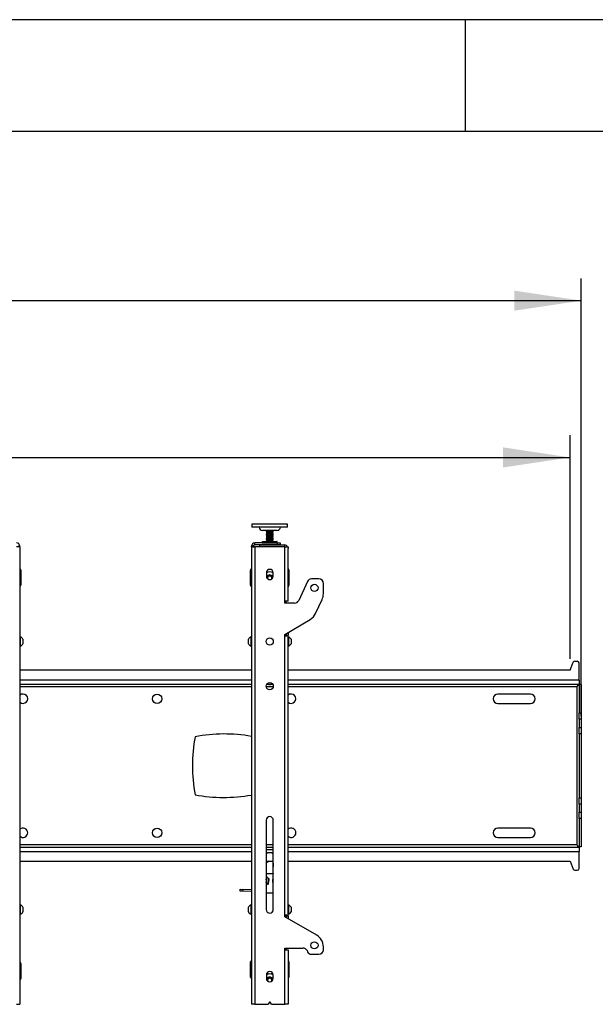
# Model space of a CAD drawing. Extents: x 5 to 292, y 5 to 205.
# Drawn here: x 179 to 204, y 161 to 205 of the extents above; entities that cross this region are included whole.
import ezdxf

# ---------------------------------------------------------------- set-up
doc = ezdxf.new("R2010")
doc.units = 0
doc.layers.get('0').update_dxf_attribs({"linetype": 'CONTINUOUS'})
doc.styles.add('SLDTEXTSTYLE0', font='TXT', dxfattribs={"width": 0.75})
doc.dimstyles.new('SLDDIMSTYLE1', dxfattribs={"dimtxt": 3.5, "dimasz": 3, "dimexe": 0, "dimexo": 0.0625, "dimgap": 0.875, "dimtad": 1, "dimlfac": 25, "dimrnd": 1e-09, "dimzin": 12, "dimtxsty": 'SLDTEXTSTYLE0', "dimsah": 1, "dimcen": 0.09, "dimazin": 3, "dimtfac": 1, "dimtofl": 0, "dimtmove": 0, "dimatfit": 3, "dimtolj": 1, "dimtzin": 12})

# ---------------------------------------------------------------- blocks, each defined once
blk = doc.blocks.new('_D')
at = {"color": 7, "linetype": 'CONTINUOUS'}
for p, q in [((44.308, 176.386), (44.308, 186.406)), ((203.188, 176.386), (203.188, 186.406)), ((44.308, 185.406), (203.188, 185.406))]:
    blk.add_line(p, q, dxfattribs=at)
for points in [[(44.308, 185.406), (47.308, 184.956), (47.308, 185.856)], [(203.188, 185.406), (200.188, 185.856), (200.188, 184.956)]]:
    blk.add_solid(points, dxfattribs=at)
at = {"color": 7, "linetype": 'CONTINUOUS', "insert": (118.576, 189.918), "char_height": 3.5, "attachment_point": 1, "style": 'SLDTEXTSTYLE0'}
blk.add_mtext('3972', dxfattribs=at)
blk = doc.blocks.new('_D_1')
at = {"color": 7, "linetype": 'CONTINUOUS'}
for p, q in [((43.808, 173.824), (43.808, 193.422)), ((203.688, 173.824), (203.688, 193.422)), ((203.688, 192.422), (43.808, 192.422))]:
    blk.add_line(p, q, dxfattribs=at)
for points in [[(43.808, 192.422), (46.808, 191.972), (46.808, 192.872)], [(203.688, 192.422), (200.688, 192.872), (200.688, 191.972)]]:
    blk.add_solid(points, dxfattribs=at)
at = {"color": 7, "linetype": 'CONTINUOUS', "insert": (118.576, 196.934), "char_height": 3.5, "attachment_point": 1, "style": 'SLDTEXTSTYLE0'}
blk.add_mtext('3997', dxfattribs=at)

msp = doc.modelspace()

# ---------------------------------------------------------------- linework, layer by layer
at = {"color": 7, "linetype": 'CONTINUOUS'}
for p, q in [((292, 205), (5, 205)), ((198.5, 205), (198.5, 200)), ((287, 200), (10, 200)), ((188.94812, 182.41848), (188.94812, 182.28848)), ((190.47421, 182.41848), (188.94812, 182.41848)), ((190.47421, 182.28848), (188.94812, 182.28848)), ((190.06812, 182.14248), (189.42812, 182.14248)), ((189.58812, 182.14248), (189.58812, 182.12572)), ((189.58812, 182.12572), (189.61155, 182.11219)), ((189.58812, 182.12572), (189.88081, 182.12572)), ((189.61155, 182.11219), (189.58812, 182.09866)), ((189.58812, 182.09866), (189.58812, 182.09325)), ((189.58812, 182.09866), (189.88081, 182.09866)), ((189.58812, 182.09325), (189.61155, 182.07972)), ((189.58812, 182.09325), (189.88081, 182.09325)), ((189.61155, 182.07972), (189.58812, 182.06619)), ((189.58812, 182.06619), (189.58812, 182.06078)), ((189.58812, 182.06619), (189.88081, 182.06619)), ((189.58812, 182.06078), (189.61155, 182.04725)), ((189.58812, 182.06078), (189.88081, 182.06078)), ((189.61155, 182.04725), (189.58812, 182.03372)), ((189.58812, 182.03372), (189.58812, 182.02831)), ((189.58812, 182.03372), (189.88081, 182.03372)), ((189.58812, 182.02831), (189.61155, 182.01478)), ((189.58812, 182.02831), (189.88081, 182.02831)), ((189.61155, 182.11219), (189.86137, 182.11219)), ((189.61155, 182.07972), (189.86137, 182.07972)), ((189.61155, 182.04725), (189.86137, 182.04725)), ((189.86137, 182.11219), (189.88469, 182.11219)), ((189.86137, 182.07972), (189.88469, 182.07972)), ((189.86137, 182.04725), (189.88469, 182.04725)), ((189.88081, 182.12572), (189.90812, 182.12572)), ((189.88081, 182.09866), (189.90812, 182.09866)), ((189.88081, 182.09325), (189.90812, 182.09325)), ((189.88081, 182.06619), (189.90812, 182.06619)), ((189.88081, 182.06078), (189.90812, 182.06078)), ((189.88081, 182.03372), (189.90812, 182.03372)), ((189.88081, 182.02831), (189.90812, 182.02831)), ((189.88469, 182.11219), (189.90812, 182.12572)), ((189.90812, 182.09866), (189.88469, 182.11219)), ((189.88469, 182.07972), (189.90812, 182.09325)), ((189.90812, 182.06619), (189.88469, 182.07972)), ((189.88469, 182.04725), (189.90812, 182.06078)), ((189.90812, 182.03372), (189.88469, 182.04725)), ((189.88469, 182.01478), (189.90812, 182.02831)), ((189.90812, 182.12572), (189.90812, 182.14248)), ((189.90812, 182.09325), (189.90812, 182.09866)), ((189.90812, 182.06078), (189.90812, 182.06619)), ((189.90812, 182.02831), (189.90812, 182.03372)), ((190.54812, 182.41848), (190.47421, 182.41848)), ((190.54812, 182.28848), (190.47421, 182.28848)), ((190.54812, 182.28848), (190.54812, 182.41848)), ((189.41412, 181.62848), (189.41412, 181.58848)), ((189.42412, 181.63848), (190.05233, 181.63848)), ((189.61155, 182.01478), (189.58812, 182.00125)), ((189.58812, 182.00125), (189.58812, 181.99584)), ((189.58812, 182.00125), (189.88081, 182.00125)), ((189.58812, 181.99584), (189.61155, 181.98231)), ((189.58812, 181.99584), (189.88081, 181.99584)), ((189.61155, 181.98231), (189.58812, 181.96878)), ((189.58812, 181.96878), (189.58812, 181.96336)), ((189.58812, 181.96878), (189.88081, 181.96878)), ((189.58812, 181.96336), (189.61155, 181.94983)), ((189.58812, 181.96336), (189.88081, 181.96336)), ((189.61155, 181.94983), (189.58812, 181.9363)), ((189.58812, 181.9363), (189.58812, 181.93089)), ((189.58812, 181.9363), (189.88081, 181.9363)), ((189.58812, 181.93089), (189.61155, 181.91736)), ((189.58812, 181.93089), (189.88081, 181.93089)), ((189.61155, 181.91736), (189.58812, 181.90383)), ((189.58812, 181.90383), (189.58812, 181.89842)), ((189.58812, 181.90383), (189.88081, 181.90383)), ((189.58812, 181.89842), (189.61155, 181.88489)), ((189.58812, 181.89842), (189.88081, 181.89842)), ((189.61155, 181.88489), (189.58812, 181.87136)), ((189.58812, 181.87136), (189.58812, 181.86595)), ((189.58812, 181.87136), (189.88081, 181.87136)), ((189.58812, 181.86595), (189.61155, 181.85242)), ((189.58812, 181.86595), (189.88081, 181.86595)), ((189.61155, 181.85242), (189.58812, 181.83889)), ((189.58812, 181.83889), (189.58812, 181.83348)), ((189.58812, 181.83889), (189.88081, 181.83889)), ((189.58812, 181.83348), (189.61155, 181.81995)), ((189.58812, 181.83348), (189.88081, 181.83348)), ((189.61155, 181.81995), (189.58812, 181.80642)), ((189.58812, 181.80642), (189.58812, 181.801)), ((189.58812, 181.80642), (189.88081, 181.80642)), ((189.58812, 181.801), (189.61155, 181.78747)), ((189.58812, 181.801), (189.88081, 181.801)), ((189.61155, 181.78747), (189.58812, 181.77394)), ((189.58812, 181.77394), (189.58812, 181.76853)), ((189.58812, 181.77394), (189.88081, 181.77394)), ((189.58812, 181.76853), (189.61155, 181.755)), ((189.58812, 181.76853), (189.88081, 181.76853)), ((189.61155, 181.755), (189.58812, 181.74147)), ((189.58812, 181.74147), (189.58812, 181.73606)), ((189.58812, 181.74147), (189.88081, 181.74147)), ((189.58812, 181.73606), (189.61155, 181.72253)), ((189.58812, 181.73606), (189.88081, 181.73606)), ((189.61155, 181.72253), (189.58812, 181.709)), ((189.58812, 181.709), (189.58812, 181.70359)), ((189.58812, 181.709), (189.88081, 181.709)), ((189.58812, 181.70359), (189.61155, 181.69006)), ((189.58812, 181.70359), (189.88081, 181.70359)), ((189.61155, 181.69006), (189.58812, 181.67653)), ((189.58812, 181.67653), (189.58812, 181.67112)), ((189.58812, 181.67653), (189.88081, 181.67653)), ((189.58812, 181.67112), (189.61155, 181.65759)), ((189.58812, 181.67112), (189.88081, 181.67112)), ((189.61155, 181.65759), (189.58812, 181.64406)), ((189.58812, 181.64406), (189.58812, 181.63864)), ((189.58812, 181.64406), (189.88081, 181.64406)), ((189.58812, 181.63864), (189.5884, 181.63848)), ((189.58812, 181.63864), (189.88081, 181.63864)), ((189.61155, 182.01478), (189.86137, 182.01478)), ((189.61155, 181.98231), (189.86137, 181.98231)), ((189.61155, 181.94983), (189.86137, 181.94983)), ((189.61155, 181.91736), (189.86137, 181.91736)), ((189.61155, 181.88489), (189.86137, 181.88489)), ((189.61155, 181.85242), (189.86137, 181.85242)), ((189.61155, 181.81995), (189.86137, 181.81995)), ((189.61155, 181.78747), (189.86137, 181.78747)), ((189.61155, 181.755), (189.86137, 181.755)), ((189.61155, 181.72253), (189.86137, 181.72253)), ((189.61155, 181.69006), (189.86137, 181.69006)), ((189.61155, 181.65759), (189.86137, 181.65759)), ((189.86137, 182.01478), (189.88469, 182.01478)), ((189.86137, 181.98231), (189.88469, 181.98231)), ((189.86137, 181.94983), (189.88469, 181.94983)), ((189.86137, 181.91736), (189.88469, 181.91736)), ((189.86137, 181.88489), (189.88469, 181.88489)), ((189.86137, 181.85242), (189.88469, 181.85242)), ((189.86137, 181.81995), (189.88469, 181.81995)), ((189.86137, 181.78747), (189.88469, 181.78747)), ((189.86137, 181.755), (189.88469, 181.755)), ((189.86137, 181.72253), (189.88469, 181.72253)), ((189.86137, 181.69006), (189.88469, 181.69006)), ((189.86137, 181.65759), (189.88469, 181.65759)), ((189.88081, 182.00125), (189.90812, 182.00125)), ((189.88081, 181.99584), (189.90812, 181.99584)), ((189.88081, 181.96878), (189.90812, 181.96878)), ((189.88081, 181.96336), (189.90812, 181.96336)), ((189.88081, 181.9363), (189.90812, 181.9363)), ((189.88081, 181.93089), (189.90812, 181.93089)), ((189.88081, 181.90383), (189.90812, 181.90383)), ((189.88081, 181.89842), (189.90812, 181.89842)), ((189.88081, 181.87136), (189.90812, 181.87136)), ((189.88081, 181.86595), (189.90812, 181.86595)), ((189.88081, 181.83889), (189.90812, 181.83889)), ((189.88081, 181.83348), (189.90812, 181.83348)), ((189.88081, 181.80642), (189.90812, 181.80642)), ((189.88081, 181.801), (189.90812, 181.801)), ((189.88081, 181.77394), (189.90812, 181.77394)), ((189.88081, 181.76853), (189.90812, 181.76853)), ((189.88081, 181.74147), (189.90812, 181.74147)), ((189.88081, 181.73606), (189.90812, 181.73606)), ((189.88081, 181.709), (189.90812, 181.709)), ((189.88081, 181.70359), (189.90812, 181.70359)), ((189.88081, 181.67653), (189.90812, 181.67653)), ((189.88081, 181.67112), (189.90812, 181.67112)), ((189.88081, 181.64406), (189.90812, 181.64406)), ((189.88081, 181.63864), (189.90812, 181.63864)), ((189.90812, 182.00125), (189.88469, 182.01478)), ((189.88469, 181.98231), (189.90812, 181.99584)), ((189.90812, 181.96878), (189.88469, 181.98231)), ((189.88469, 181.94983), (189.90812, 181.96336)), ((189.90812, 181.9363), (189.88469, 181.94983)), ((189.88469, 181.91736), (189.90812, 181.93089)), ((189.90812, 181.90383), (189.88469, 181.91736)), ((189.88469, 181.88489), (189.90812, 181.89842)), ((189.90812, 181.87136), (189.88469, 181.88489)), ((189.88469, 181.85242), (189.90812, 181.86595)), ((189.90812, 181.83889), (189.88469, 181.85242)), ((189.88469, 181.81995), (189.90812, 181.83348)), ((189.90812, 181.80642), (189.88469, 181.81995)), ((189.88469, 181.78747), (189.90812, 181.801)), ((189.90812, 181.77394), (189.88469, 181.78747)), ((189.88469, 181.755), (189.90812, 181.76853)), ((189.90812, 181.74147), (189.88469, 181.755)), ((189.88469, 181.72253), (189.90812, 181.73606)), ((189.90812, 181.709), (189.88469, 181.72253)), ((189.88469, 181.69006), (189.90812, 181.70359)), ((189.90812, 181.67653), (189.88469, 181.69006)), ((189.88469, 181.65759), (189.90812, 181.67112)), ((189.90812, 181.64406), (189.88469, 181.65759)), ((189.90784, 181.63848), (189.90812, 181.63864)), ((189.90812, 181.99584), (189.90812, 182.00125)), ((189.90812, 181.96336), (189.90812, 181.96878)), ((189.90812, 181.93089), (189.90812, 181.9363)), ((189.90812, 181.89842), (189.90812, 181.90383)), ((189.90812, 181.86595), (189.90812, 181.87136)), ((189.90812, 181.83348), (189.90812, 181.83889)), ((189.90812, 181.801), (189.90812, 181.80642)), ((189.90812, 181.76853), (189.90812, 181.77394)), ((189.90812, 181.73606), (189.90812, 181.74147)), ((189.90812, 181.70359), (189.90812, 181.709)), ((189.90812, 181.67112), (189.90812, 181.67653)), ((189.90812, 181.63864), (189.90812, 181.64406)), ((190.05233, 181.63848), (190.07212, 181.63848)), ((190.08212, 181.58848), (190.08212, 181.62848)), ((178.56812, 181.40648), (178.41612, 181.40648)), ((178.48812, 181.42648), (178.56812, 181.42648)), ((178.56812, 181.40648), (178.56812, 181.42648)), ((178.56812, 181.40648), (178.56812, 160.92648)), ((189.00812, 181.42648), (188.92812, 181.42648)), ((188.92812, 181.40648), (188.92812, 181.42648)), ((188.92812, 181.40648), (188.92812, 160.92648)), ((188.92812, 181.40648), (189.08012, 181.40648)), ((189.00812, 181.40648), (189.00812, 181.42648)), ((189.08012, 181.49848), (189.08012, 181.57848)), ((190.08812, 181.57848), (189.08012, 181.57848)), ((190.08812, 181.49848), (189.08012, 181.49848)), ((189.08012, 181.40648), (189.08012, 160.92648)), ((190.41612, 181.40648), (189.08012, 181.40648)), ((189.28812, 181.48648), (189.28812, 181.40648)), ((189.28812, 181.48648), (190.41612, 181.48648)), ((189.52812, 181.49848), (189.52812, 181.48648)), ((189.96812, 181.48648), (189.96812, 181.49848)), ((190.08812, 181.49848), (190.08812, 181.57848)), ((190.08812, 181.57848), (190.20812, 181.57848)), ((190.20812, 181.49848), (190.08812, 181.49848)), ((190.20812, 181.57848), (190.20812, 181.49848)), ((190.41612, 181.40648), (190.41612, 181.48648)), ((190.41612, 178.96648), (190.41612, 181.40648)), ((190.41612, 181.40648), (190.56812, 181.40648)), ((190.56812, 181.40648), (190.56812, 181.33448)), ((190.56812, 178.96648), (190.56812, 181.33448)), ((178.60812, 180.36648), (178.60812, 179.68648)), ((188.88812, 179.68248), (188.88812, 180.36248)), ((190.60812, 180.36248), (190.60812, 179.68248)), ((189.59812, 180.24645), (189.59812, 180.08645)), ((189.63332, 180.01894), (189.70151, 180.11213)), ((189.65565, 179.96834), (189.63332, 180.01894)), ((189.70151, 180.11213), (189.81631, 180.09967)), ((189.81631, 180.09967), (189.86292, 179.99402)), ((189.86292, 179.99402), (189.84996, 179.97632)), ((189.89812, 180.08645), (189.89812, 180.24645)), ((191.43944, 179.85101), (191.04353, 179.00196)), ((191.94812, 179.96648), (191.62071, 179.96648)), ((192.14812, 179.2995), (192.14812, 179.76648)), ((190.41612, 178.88648), (190.41612, 178.96648)), ((190.56812, 178.96648), (190.41612, 178.96648)), ((190.46812, 178.96648), (190.46812, 178.88648)), ((191.80096, 178.42199), (192.0919, 179.04593)), ((190.86227, 178.88648), (190.41612, 178.88648)), ((190.41612, 177.48648), (191.56079, 178.15805)), ((178.58332, 177.37648), (178.56812, 177.37648)), ((178.58332, 177.37648), (178.58332, 176.95648)), ((178.70012, 177.27148), (178.70012, 177.06148)), ((188.79612, 177.16648), (188.79612, 177.27148)), ((188.92812, 177.37648), (188.91292, 177.37648)), ((188.91292, 177.16648), (188.91292, 177.37648)), ((190.41612, 177.40648), (190.41612, 177.48648)), ((190.41612, 164.92648), (190.41612, 177.40648)), ((190.46812, 177.51699), (190.46812, 177.42907)), ((190.48812, 177.52872), (190.48812, 177.44968)), ((190.48812, 177.44968), (190.56812, 177.44968)), ((190.56812, 177.57566), (190.56812, 177.44968)), ((190.56812, 164.88859), (190.56812, 177.44968)), ((190.58332, 177.37648), (190.56812, 177.37648)), ((190.58332, 177.37648), (190.58332, 176.95648)), ((190.70012, 177.27148), (190.70012, 177.06148)), ((178.56812, 176.95648), (178.58332, 176.95648)), ((188.79612, 177.06148), (188.79612, 177.16648)), ((188.91292, 176.95648), (188.91292, 177.16648)), ((188.91292, 176.95648), (188.92812, 176.95648)), ((190.56812, 176.95648), (190.58332, 176.95648)), ((188.92812, 175.88648), (178.56812, 175.88648)), ((203.18812, 175.88648), (190.56812, 175.88648)), ((203.18812, 175.88648), (203.328, 176.23619)), ((203.40228, 176.28648), (203.50812, 176.28648)), ((203.58812, 175.44248), (203.58812, 176.20648)), ((203.58812, 175.44248), (203.58812, 175.24648)), ((188.92812, 175.24648), (178.56812, 175.24648)), ((189.88668, 175.24648), (189.60956, 175.24648)), ((203.58529, 175.24648), (190.56812, 175.24648)), ((203.49212, 175.15048), (203.49212, 168.06248)), ((203.58812, 175.24648), (203.58529, 175.24648)), ((203.58812, 175.24365), (203.58812, 173.97217)), ((203.68812, 175.24365), (203.58812, 175.24365)), ((203.68812, 175.24365), (203.68812, 173.97217)), ((201.41585, 174.81648), (199.96039, 174.81648)), ((199.96039, 174.39648), (201.41585, 174.39648)), ((203.58812, 173.97217), (203.68812, 173.97217)), ((203.58812, 173.68932), (203.58812, 173.97217)), ((203.68812, 173.68932), (203.58812, 173.68932)), ((203.58812, 173.68932), (203.58812, 173.32364)), ((203.68812, 173.97217), (203.68812, 173.68932)), ((203.68812, 173.68932), (203.68812, 173.32364)), ((203.58812, 173.32364), (203.68812, 173.32364)), ((203.58812, 173.0408), (203.58812, 173.32364)), ((203.68812, 173.32364), (203.68812, 173.0408)), ((203.68812, 173.0408), (203.58812, 173.0408)), ((203.58812, 173.0408), (203.58812, 170.17217)), ((203.68812, 173.0408), (203.68812, 170.17217)), ((203.58812, 170.17217), (203.68812, 170.17217)), ((203.58812, 169.88932), (203.58812, 170.17217)), ((203.68812, 170.17217), (203.68812, 169.88932)), ((203.68812, 169.88932), (203.58812, 169.88932)), ((203.58812, 169.88932), (203.58812, 169.52364)), ((203.68812, 169.88932), (203.68812, 169.52364)), ((203.58812, 169.52364), (203.68812, 169.52364)), ((203.58812, 169.2408), (203.58812, 169.52364)), ((203.68812, 169.52364), (203.68812, 169.2408)), ((189.58812, 169.16648), (189.58812, 165.16648)), ((189.90812, 165.16648), (189.90812, 169.16648)), ((201.41585, 168.81648), (199.96039, 168.81648)), ((203.68812, 169.2408), (203.58812, 169.2408)), ((203.58812, 169.2408), (203.58812, 167.96931)), ((203.68812, 169.2408), (203.68812, 167.96931)), ((199.96039, 168.39648), (201.41585, 168.39648)), ((178.56812, 167.96648), (188.92812, 167.96648)), ((189.58812, 167.96648), (189.90812, 167.96648)), ((190.56812, 167.96648), (203.58529, 167.96648)), ((203.58529, 167.96648), (203.58812, 167.96648)), ((203.68812, 167.96931), (203.58812, 167.96931)), ((203.58812, 167.96648), (203.58812, 167.77048)), ((189.90812, 167.83648), (189.58812, 167.83648)), ((203.58812, 167.00648), (203.58812, 167.77048)), ((178.56812, 167.32648), (188.92812, 167.32648)), ((189.71744, 167.32648), (189.58812, 167.24753)), ((189.58812, 167.32648), (189.90812, 167.32648)), ((189.90812, 167.25151), (189.89031, 166.89356)), ((190.56812, 167.32648), (203.18812, 167.32648)), ((203.18812, 167.32648), (203.328, 166.97677)), ((189.90812, 166.77015), (189.58812, 166.77015)), ((189.58812, 166.64958), (189.63504, 166.61105)), ((203.40228, 166.92648), (203.50812, 166.92648)), ((189.6866, 166.30993), (189.58812, 166.27289)), ((188.42399, 165.99779), (188.42796, 166.07769)), ((188.5345, 165.99229), (188.42399, 165.99779)), ((188.42796, 166.07769), (188.53848, 166.07219)), ((188.53848, 166.07219), (188.5345, 165.99229)), ((188.92812, 165.9727), (188.5345, 165.99229)), ((188.92812, 166.0528), (188.53848, 166.07219)), ((189.90812, 165.89648), (189.58812, 165.89648)), ((178.58332, 165.37648), (178.56812, 165.37648)), ((178.58332, 165.37648), (178.58332, 165.11826)), ((188.92812, 165.37648), (188.91292, 165.37648)), ((188.91292, 165.16648), (188.91292, 165.37648)), ((190.58332, 165.37648), (190.56812, 165.37648)), ((190.58332, 165.37648), (190.58332, 164.95648)), ((178.56812, 164.95648), (178.58332, 164.95648)), ((178.58332, 165.11826), (178.58332, 164.95648)), ((178.70012, 165.27148), (178.70012, 165.14237)), ((178.70012, 165.14237), (178.70012, 165.06148)), ((188.79612, 165.16648), (188.79612, 165.27148)), ((188.79612, 165.06148), (188.79612, 165.16648)), ((188.91292, 164.95648), (188.91292, 165.16648)), ((188.91292, 164.95648), (188.92812, 164.95648)), ((190.41612, 164.84648), (190.41612, 164.92648)), ((191.84812, 164.01972), (190.41612, 164.84648)), ((190.46812, 164.90685), (190.46812, 164.81646)), ((190.48812, 164.88859), (190.56812, 164.88859)), ((190.48812, 164.88859), (190.48812, 164.80491)), ((190.56812, 164.95648), (190.58332, 164.95648)), ((190.56812, 164.88859), (190.56812, 164.75872)), ((190.70012, 165.27148), (190.70012, 165.06148)), ((190.41612, 163.44648), (191.23531, 163.44648)), ((190.41612, 163.36648), (190.41612, 163.44648)), ((190.41612, 160.92648), (190.41612, 163.36648)), ((190.41612, 163.36648), (190.56812, 163.36648)), ((190.46812, 163.44648), (190.46812, 163.36648)), ((190.56812, 163.36648), (190.56812, 160.92648)), ((191.41657, 163.33101), (191.43944, 163.28196)), ((191.62071, 163.16648), (191.94812, 163.16648)), ((192.14812, 163.36648), (192.14812, 163.5001)), ((178.60812, 162.75817), (178.60812, 162.07817)), ((188.88812, 162.14648), (188.88812, 162.82648)), ((190.60812, 162.82648), (190.60812, 162.14648)), ((189.59812, 162.24651), (189.59812, 162.08651)), ((189.89812, 162.08651), (189.89812, 162.24651)), ((189.63878, 161.98383), (189.66606, 162.08772)), ((189.66606, 162.08772), (189.77745, 162.11817)), ((189.77745, 162.11817), (189.8595, 162.03692)), ((189.8595, 162.03692), (189.84175, 161.96933)), ((178.41612, 160.92648), (178.56812, 160.92648)), ((189.08012, 160.92648), (188.92812, 160.92648)), ((189.08012, 160.92648), (189.65742, 160.92648)), ((189.73148, 161.02152), (189.67406, 160.93539)), ((189.82218, 160.93539), (189.76476, 161.02152)), ((189.83882, 160.92648), (190.41612, 160.92648)), ((190.56812, 160.92648), (190.41612, 160.92648))]:
    msp.add_line(p, q, dxfattribs=at)
at = {"color": 8, "linetype": 'CONTINUOUS'}
for p, q in [((190.06172, 181.62848), (189.41412, 181.62848)), ((189.41412, 181.58848), (190.06172, 181.58848)), ((190.08212, 181.62848), (190.06172, 181.62848)), ((190.06172, 181.58848), (190.08212, 181.58848)), ((188.92812, 175.44248), (178.56812, 175.44248)), ((203.58812, 175.44248), (190.56812, 175.44248)), ((178.56812, 175.15048), (188.92812, 175.15048)), ((189.58892, 175.15048), (189.90732, 175.15048)), ((190.56812, 175.15048), (203.49212, 175.15048)), ((188.92812, 168.06248), (178.56812, 168.06248)), ((189.90812, 168.06248), (189.58812, 168.06248)), ((203.49212, 168.06248), (190.56812, 168.06248)), ((178.56812, 167.77048), (188.92812, 167.77048)), ((190.56812, 167.77048), (203.58812, 167.77048))]:
    msp.add_line(p, q, dxfattribs=at)
at = {"color": 7, "linetype": 'CONTINUOUS', "flags": 128}
for points in [[(189.63514, 180.08915), (189.61441, 180.04799), (189.60983, 180.02831)], [(189.71354, 175.24648), (189.76436, 175.24492), (189.7827, 175.24648)], [(189.84059, 161.96841), (189.8407, 161.96868), (189.84484, 161.98108)], [(189.8864, 162.02834), (189.87359, 162.0686), (189.84662, 162.10597)]]:
    msp.add_lwpolyline(points, dxfattribs=at)
at = {"color": 7, "linetype": 'CONTINUOUS'}
for centre, radius in [((191.74812, 179.56648), 0.16), ((189.74812, 177.16648), 0.16), ((189.74812, 175.16648), 0.16), ((184.70812, 174.60648), 0.21), ((184.70812, 168.60648), 0.21), ((191.74812, 163.56648), 0.16)]:
    msp.add_circle(centre, radius, dxfattribs=at)
for centre, radius, start, end in [((189.42812, 182.29848), 0.156, 183.675326, 270), ((190.06812, 182.29848), 0.156, 270, 356.324674), ((189.42412, 181.62848), 0.01, 90, 180), ((189.42412, 181.58848), 0.01, 180, 270), ((190.07212, 181.62848), 0.01, 0, 90), ((190.07212, 181.58848), 0.01, 270, 0), ((178.41612, 181.42648), 0.152, 0, 90), ((189.08012, 181.42648), 0.152, 90, 180), ((189.08012, 181.42648), 0.072, 90, 180), ((190.41612, 181.33448), 0.152, 28.273714, 90), ((178.54812, 180.36648), 0.06, 360, 70.528779), ((188.94812, 180.36248), 0.06, 109.471221, 180), ((189.74812, 180.24645), 0.15, 0, 180), ((189.74812, 180.00648), 0.28, 57.607635, 122.392365), ((190.54812, 180.36248), 0.06, 360, 70.528779), ((189.74812, 180.08645), 0.15, 180, 0), ((189.74812, 180.00648), 0.14, 8.97101, 143.805929), ((189.74812, 180.00648), 0.1, 143.805929, 202.435802), ((189.74812, 180.00648), 0.1, 83.805929, 143.805929), ((189.74812, 180.00648), 0.1, 23.805929, 83.805929), ((189.74812, 180.00648), 0.1, 337.564215, 23.805929), ((191.62071, 179.76648), 0.2, 90, 155), ((191.94812, 179.76648), 0.2, 0, 90), ((178.54812, 179.68648), 0.06, 289.471221, 0), ((188.94812, 179.68248), 0.06, 180, 250.528779), ((190.54812, 179.68248), 0.06, 289.471221, 0), ((190.86227, 179.08648), 0.2, 270, 335), ((191.54812, 179.2995), 0.6, 335, 0), ((191.25717, 178.67556), 0.6, 300.399778, 335), ((178.50013, 177.16648), 0.22588, 27.700866, 68.389787), ((188.99611, 177.16648), 0.22588, 111.610213, 152.299134), ((190.50013, 177.16648), 0.22588, 27.700866, 68.389787), ((178.50013, 177.16648), 0.22588, 291.610213, 332.299134), ((188.99611, 177.16648), 0.22588, 207.700866, 248.389787), ((190.50013, 177.16648), 0.22588, 291.610213, 332.299134), ((203.40228, 176.20648), 0.08, 90, 158.198591), ((203.50812, 176.20648), 0.08, 0, 90), ((178.70812, 174.60648), 0.21, 228.189685, 131.810315), ((190.70812, 174.60648), 0.21, 228.189685, 131.810315), ((199.96039, 174.60648), 0.21, 90, 270), ((201.41585, 174.60648), 0.21, 270, 90), ((193.38979, 171.60648), 7.10167, 169.452208, 190.547792), ((187.70812, 165.92481), 7.10167, 80.108052, 100.547792), ((187.70812, 177.28815), 7.10167, 259.452208, 279.891948), ((189.74812, 169.16648), 0.16, 0, 180), ((178.70812, 168.60648), 0.21, 0, 131.810315), ((190.70812, 168.60648), 0.21, 0, 131.810315), ((199.96039, 168.60648), 0.21, 90, 270), ((201.41585, 168.60648), 0.21, 270, 90), ((178.70812, 168.60648), 0.21, 228.189685, 0), ((190.70812, 168.60648), 0.21, 228.189685, 0), ((189.74812, 167.42239), 0.29073, 56.609356, 123.390644), ((189.50812, 166.45648), 0.2, 50.610913, 66.421822), ((189.50812, 166.45648), 0.2, 350.610913, 50.610913), ((190.28982, 166.87368), 0.4, 177.151736, 195.001121), ((203.40228, 167.00648), 0.08, 201.801409, 270), ((203.50812, 167.00648), 0.08, 270, 360), ((189.50812, 166.45648), 0.12, 311.810315, 48.189685), ((189.50812, 166.45648), 0.09782, 324.868022, 35.131978), ((189.50812, 166.45648), 0.2, 293.578178, 350.610913), ((189.98812, 166.45648), 0.12, 131.810315, 228.189685), ((178.50013, 165.16648), 0.22588, 27.700866, 68.389787), ((188.99611, 165.16648), 0.22588, 111.610213, 152.299134), ((190.50013, 165.16648), 0.22588, 27.700866, 68.389787), ((178.50013, 165.16648), 0.22588, 291.610213, 332.299134), ((188.99611, 165.16648), 0.22588, 207.700866, 248.389787), ((189.74812, 165.16648), 0.16, 180, 0), ((190.50013, 165.16648), 0.22588, 291.610213, 332.299134), ((191.54812, 163.5001), 0.6, 0, 60), ((191.23531, 163.24648), 0.2, 25, 90), ((191.62071, 163.36648), 0.2, 205, 270), ((191.94812, 163.36648), 0.2, 270, 0), ((178.54812, 162.75817), 0.06, 0, 70.528779), ((188.94812, 162.82648), 0.06, 109.471221, 180), ((190.54812, 162.82648), 0.06, 0, 70.528779), ((189.74812, 162.24651), 0.15, 0, 180), ((189.74812, 162.00648), 0.28, 57.607635, 122.392365), ((189.74812, 162.44648), 0.168, 222.867555, 255.960418), ((189.74812, 162.44648), 0.168, 284.039582, 317.132454), ((178.54812, 162.07817), 0.06, 289.471221, 0), ((188.94812, 162.14648), 0.06, 180, 250.528779), ((189.74812, 162.08651), 0.15, 180, 0), ((189.74812, 162.00648), 0.14, 45.286283, 171.019136), ((189.74812, 162.00648), 0.1, 165.286283, 202.375416), ((189.74812, 162.00648), 0.1, 105.286283, 165.286283), ((189.74812, 162.00648), 0.1, 45.286283, 105.286283), ((189.74812, 162.00648), 0.1, 345.286283, 45.286283), ((190.54812, 162.14648), 0.06, 289.471221, 0), ((189.65742, 160.94648), 0.02, 270, 326.309932), ((189.74812, 161.01043), 0.02, 33.690068, 146.309932), ((189.83882, 160.94648), 0.02, 213.690068, 270)]:
    msp.add_arc(centre, radius, start, end, dxfattribs=at)
for points, knots in [([(190.41612, 177.40648), (190.43349, 177.40962), (190.46822, 177.41591), (190.51432, 177.42534), (190.54874, 177.43477), (190.56589, 177.4429), (190.56752, 177.44786), (190.56812, 177.44968)], [0, 0, 0, 0, 0.21818896, 0.43638759, 0.65458624, 0.87278478, 1, 1, 1, 1]), ([(190.41612, 177.40648), (190.42479, 177.4098), (190.44214, 177.41642), (190.46481, 177.42636), (190.4811, 177.43629), (190.48756, 177.44409), (190.488, 177.44853), (190.48812, 177.44968)], [0, 0, 0, 0, 0.23002826, 0.46005649, 0.68999823, 0.91993972, 1, 1, 1, 1]), ([(203.49212, 175.15048), (203.50681, 175.16486), (203.5314, 175.18893), (203.56008, 175.21803), (203.57874, 175.23478), (203.5872, 175.24213), (203.5879, 175.24329), (203.58812, 175.24365)], [0, 0, 0, 0, 0.33898072, 0.56745818, 0.74360148, 0.92077802, 1, 1, 1, 1]), ([(203.58812, 167.96931), (203.58716, 167.9711), (203.58523, 167.97468), (203.57079, 167.98541), (203.54823, 168.00662), (203.52151, 168.03404), (203.50052, 168.05435), (203.49212, 168.06248)], [0, 0, 0, 0, 0.17177935, 0.34355082, 0.51520119, 0.80591877, 1, 1, 1, 1]), ([(189.63504, 166.61105), (189.63715, 166.60932), (189.66729, 166.58457), (189.69682, 166.56032), (189.72428, 166.53778)], [0, 0, 0, 0, 0.07020058, 1, 1, 1, 1]), ([(189.6866, 166.30993), (189.68818, 166.31949), (189.69432, 166.35663), (189.7007, 166.39521), (189.70544, 166.42385)], [0, 0, 0, 0, 0.25755135, 1, 1, 1, 1]), ([(189.70544, 166.42385), (189.70715, 166.43421), (189.71353, 166.47277), (189.71974, 166.51032), (189.72428, 166.53778)], [0, 0, 0, 0, 0.26863361, 1, 1, 1, 1]), ([(190.56812, 164.88859), (190.5664, 164.89133), (190.56295, 164.89683), (190.5361, 164.90507), (190.49667, 164.91331), (190.45405, 164.92046), (190.42646, 164.92484), (190.41612, 164.92648)], [0, 0, 0, 0, 0.21738791, 0.43478307, 0.65217824, 0.86957334, 1, 1, 1, 1]), ([(190.48812, 164.88859), (190.48723, 164.89145), (190.48546, 164.89718), (190.47168, 164.90577), (190.45159, 164.91435), (190.43166, 164.92127), (190.41964, 164.9253), (190.41612, 164.92648)], [0, 0, 0, 0, 0.226584928, 0.453169841, 0.679679272, 0.906188439, 1, 1, 1, 1])]:
    msp.add_open_spline(points, degree=3, knots=knots, dxfattribs=at)
for points in [[(203.58529, 175.24648), (203.57753, 175.24504), (203.562, 175.24215), (203.53871, 175.21995), (203.51541, 175.18822), (203.49988, 175.16306), (203.49212, 175.15048)], [(203.49212, 168.06248), (203.49988, 168.0499), (203.51541, 168.02474), (203.53871, 167.99301), (203.562, 167.97081), (203.57753, 167.96792), (203.58529, 167.96648)]]:
    msp.add_open_spline(points, degree=3, dxfattribs=at)

# ---------------------------------------------------------------- dimensions: what is measured, and where the dimension line sits
dim = msp.add_linear_dim(base=(43.80812, 192.42248), p1=(203.68812, 173.32364), p2=(43.80812, 173.32364), dimstyle='SLDDIMSTYLE1', dxfattribs=at)
dim.commit()
dim.dimension.update_dxf_attribs({"geometry": '_D_1', "text_midpoint": (123.74812, 192.42248), "dimtype": 160})
dim = msp.add_linear_dim(base=(203.18812, 185.40629), p1=(44.30812, 175.88648), p2=(203.18812, 175.88648), angle=0, dimstyle='SLDDIMSTYLE1', dxfattribs=at)
dim.commit()
dim.dimension.update_dxf_attribs({"geometry": '_D', "text_midpoint": (123.74812, 185.40629), "dimtype": 160})

doc.saveas('drawing.dxf')
